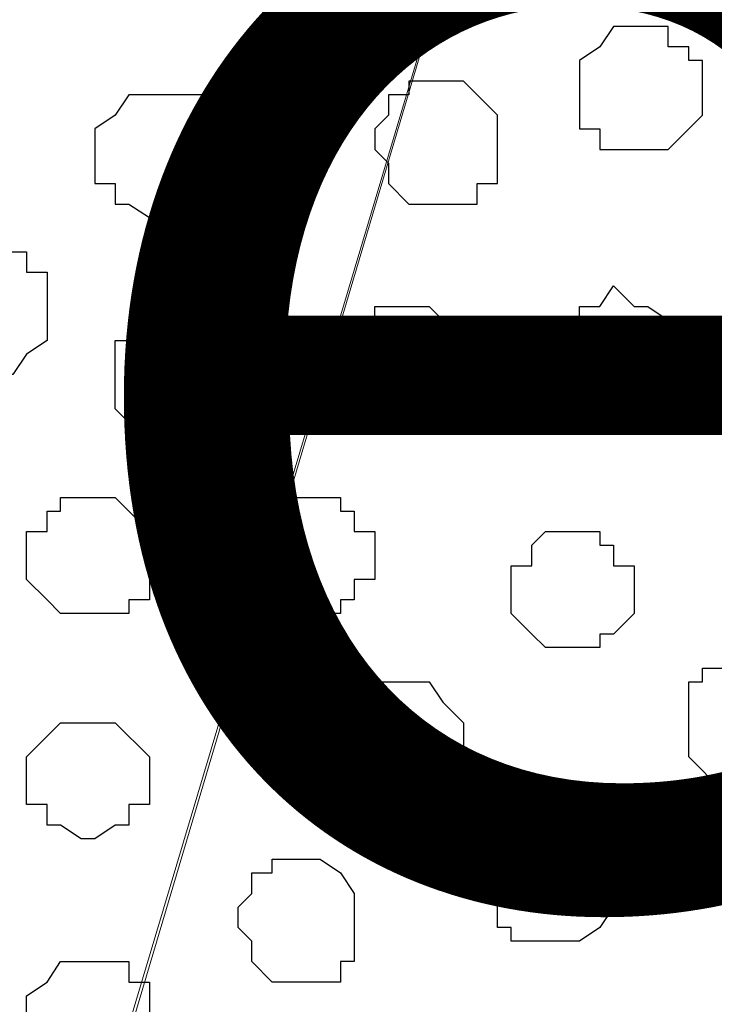
# Model space of a CAD drawing. Units: centimetres. Extents: x -8.2 to 8.1, y -12.1 to 13.4.
# Drawn here: x -1 to -0.7, y 0.5 to 0.8 of the extents above; entities that cross this region are included whole.
import ezdxf

# ---------------------------------------------------------------- set-up
doc = ezdxf.new("R2010")
doc.units = ezdxf.units.CM
doc.header["$MEASUREMENT"] = 0
doc.layers.add('Layer 1', color=7, linetype='Continuous')
doc.styles.add('180', font='arialbi.ttf', dxfattribs={"height": 1})

msp = doc.modelspace()

# ---------------------------------------------------------------- linework, layer by layer
at = {"layer": 'Layer 1', "color": 254}
msp.add_open_spline([(-7.28839, 0.17921), (-7.28839, 0.17921), (5.31848, 0.17921), (5.31848, 0.17921), (5.31848, 0.17921), (5.31848, 0.17921), (5.31848, 1.26294), (5.31848, 1.26294), (5.31848, 1.26294), (5.31848, 1.26294), (-7.28839, 1.26294), (-7.28839, 1.26294), (-7.28839, 1.26294), (-7.28839, 1.26294), (-7.28839, 0.17921), (-7.28839, 0.17921)], degree=3, knots=[0, 0, 0, 0, 0.25, 0.25, 0.25, 0.25, 0.5, 0.5, 0.5, 0.5, 0.75, 0.75, 0.75, 0.75, 1, 1, 1, 1], dxfattribs=at)
at = {"layer": 'Layer 1', "lineweight": 9}
for points, knots in [([(-7.28839, 1.26294), (-7.28839, 1.26294), (5.31848, 1.26294), (5.31848, 1.26294), (5.31848, 1.26294), (5.31848, 1.26294), (5.31848, 0.17921), (5.31848, 0.17921), (5.31848, 0.17921), (5.31848, 0.17921), (-7.28839, 0.17921), (-7.28839, 0.17921), (-7.28839, 0.17921), (-7.28839, 0.17921), (-7.28839, 1.26294), (-7.28839, 1.26294)], [0, 0, 0, 0, 0.25, 0.25, 0.25, 0.25, 0.5, 0.5, 0.5, 0.5, 0.75, 0.75, 0.75, 0.75, 1, 1, 1, 1]), ([(-0.97226, 0.34008), (-0.97226, 0.34008), (-0.74154, 1.11266), (-0.74154, 1.11266), (-0.74154, 1.11266), (-0.74154, 1.11266), (-0.74154, 1.13806), (-0.74154, 1.13806), (-0.74154, 1.13806), (-0.74154, 1.13806), (-0.74577, 1.14864), (-0.74577, 1.14864), (-0.74577, 1.14864), (-0.74577, 1.14864), (-0.75636, 1.16134), (-0.75636, 1.16134), (-0.75636, 1.16134), (-0.75636, 1.16134), (-0.77964, 1.18251), (-0.77964, 1.18251), (-0.77964, 1.18251), (-0.77964, 1.18251), (-0.80504, 1.19733), (-0.80504, 1.19733), (-0.80504, 1.19733), (-0.80504, 1.19733), (-0.84314, 1.20791), (-0.84314, 1.20791), (-0.84314, 1.20791), (-0.84314, 1.20791), (-0.88547, 1.21849), (-0.88547, 1.21849), (-0.88547, 1.21849), (-0.88547, 1.21849), (-0.92992, 1.22484), (-0.92992, 1.22484), (-0.92992, 1.22484), (-0.92992, 1.22484), (-1.02094, 1.22484), (-1.02094, 1.22484), (-1.02094, 1.22484), (-1.02094, 1.22484), (-1.06327, 1.21849), (-1.06327, 1.21849), (-1.06327, 1.21849), (-1.06327, 1.21849), (-1.10561, 1.20791), (-1.10561, 1.20791), (-1.10561, 1.20791), (-1.10561, 1.20791), (-1.14371, 1.19733), (-1.14371, 1.19733), (-1.14371, 1.19733), (-1.14371, 1.19733), (-1.17122, 1.18251), (-1.17122, 1.18251), (-1.17122, 1.18251), (-1.17122, 1.18251), (-1.19239, 1.16134), (-1.19239, 1.16134), (-1.19239, 1.16134), (-1.19239, 1.16134), (-1.19662, 1.14864), (-1.19662, 1.14864), (-1.19662, 1.14864), (-1.19662, 1.14864), (-1.20297, 1.13806), (-1.20297, 1.13806), (-1.20297, 1.13806), (-1.20297, 1.13806), (-1.20297, 1.11266), (-1.20297, 1.11266), (-1.20297, 1.11266), (-1.20297, 1.11266), (-0.97226, 0.34008), (-0.97226, 0.34008)], [0, 0, 0, 0, 0.052632, 0.052632, 0.052632, 0.052632, 0.105263, 0.105263, 0.105263, 0.105263, 0.157895, 0.157895, 0.157895, 0.157895, 0.210526, 0.210526, 0.210526, 0.210526, 0.263158, 0.263158, 0.263158, 0.263158, 0.315789, 0.315789, 0.315789, 0.315789, 0.368421, 0.368421, 0.368421, 0.368421, 0.421053, 0.421053, 0.421053, 0.421053, 0.473684, 0.473684, 0.473684, 0.473684, 0.526316, 0.526316, 0.526316, 0.526316, 0.578947, 0.578947, 0.578947, 0.578947, 0.631579, 0.631579, 0.631579, 0.631579, 0.684211, 0.684211, 0.684211, 0.684211, 0.736842, 0.736842, 0.736842, 0.736842, 0.789474, 0.789474, 0.789474, 0.789474, 0.842105, 0.842105, 0.842105, 0.842105, 0.894737, 0.894737, 0.894737, 0.894737, 0.947368, 0.947368, 0.947368, 0.947368, 1, 1, 1, 1]), ([(-0.74154, 1.11266), (-0.74154, 1.11266), (-0.51082, 0.35701), (-0.51082, 0.35701), (-0.51082, 0.35701), (-0.51082, 0.35701), (-0.51082, 0.32949), (-0.51082, 0.32949), (-0.51082, 0.32949), (-0.51082, 0.32949), (-0.51506, 0.31256), (-0.51506, 0.31256), (-0.51506, 0.31256), (-0.51506, 0.31256), (-0.52141, 0.30198), (-0.52141, 0.30198), (-0.52141, 0.30198), (-0.52141, 0.30198), (-0.54257, 0.28081), (-0.54257, 0.28081), (-0.54257, 0.28081), (-0.54257, 0.28081), (-0.57432, 0.26599), (-0.57432, 0.26599), (-0.57432, 0.26599), (-0.57432, 0.26599), (-0.61242, 0.25329), (-0.61242, 0.25329), (-0.61242, 0.25329), (-0.61242, 0.25329), (-0.65052, 0.24271), (-0.65052, 0.24271), (-0.65052, 0.24271), (-0.65052, 0.24271), (-0.69921, 0.23848), (-0.69921, 0.23848), (-0.69921, 0.23848), (-0.69921, 0.23848), (-0.79022, 0.23848), (-0.79022, 0.23848), (-0.79022, 0.23848), (-0.79022, 0.23848), (-0.83256, 0.24271), (-0.83256, 0.24271), (-0.83256, 0.24271), (-0.83256, 0.24271), (-0.87489, 0.25329), (-0.87489, 0.25329), (-0.87489, 0.25329), (-0.87489, 0.25329), (-0.90664, 0.26599), (-0.90664, 0.26599), (-0.90664, 0.26599), (-0.90664, 0.26599), (-0.94051, 0.28081), (-0.94051, 0.28081), (-0.94051, 0.28081), (-0.94051, 0.28081), (-0.96167, 0.30198), (-0.96167, 0.30198), (-0.96167, 0.30198), (-0.96167, 0.30198), (-0.96591, 0.31256), (-0.96591, 0.31256), (-0.96591, 0.31256), (-0.96591, 0.31256), (-0.97226, 0.32949), (-0.97226, 0.32949), (-0.97226, 0.32949), (-0.97226, 0.32949), (-0.97226, 0.34008), (-0.97226, 0.34008), (-0.97226, 0.34008), (-0.97226, 0.34008), (-0.96591, 0.35701), (-0.96591, 0.35701), (-0.96591, 0.35701), (-0.96591, 0.35701), (-0.74154, 1.11266), (-0.74154, 1.11266)], [0, 0, 0, 0, 0.05, 0.05, 0.05, 0.05, 0.1, 0.1, 0.1, 0.1, 0.15, 0.15, 0.15, 0.15, 0.2, 0.2, 0.2, 0.2, 0.25, 0.25, 0.25, 0.25, 0.3, 0.3, 0.3, 0.3, 0.35, 0.35, 0.35, 0.35, 0.4, 0.4, 0.4, 0.4, 0.45, 0.45, 0.45, 0.45, 0.5, 0.5, 0.5, 0.5, 0.55, 0.55, 0.55, 0.55, 0.6, 0.6, 0.6, 0.6, 0.65, 0.65, 0.65, 0.65, 0.7, 0.7, 0.7, 0.7, 0.75, 0.75, 0.75, 0.75, 0.8, 0.8, 0.8, 0.8, 0.85, 0.85, 0.85, 0.85, 0.9, 0.9, 0.9, 0.9, 0.95, 0.95, 0.95, 0.95, 1, 1, 1, 1])]:
    msp.add_open_spline(points, degree=3, knots=knots, dxfattribs=at)
at = {"layer": 'Layer 1', "color": 253}
for points, knots in [([(-0.77329, 0.79093), (-0.77329, 0.79093), (-0.76271, 0.79093), (-0.76271, 0.79093), (-0.76271, 0.79093), (-0.76271, 0.79093), (-0.76271, 0.78458), (-0.76271, 0.78458), (-0.76271, 0.78458), (-0.76271, 0.78458), (-0.75636, 0.78458), (-0.75636, 0.78458), (-0.75636, 0.78458), (-0.75636, 0.78458), (-0.75636, 0.78034), (-0.75636, 0.78034), (-0.75636, 0.78034), (-0.75636, 0.78034), (-0.75212, 0.78034), (-0.75212, 0.78034), (-0.75212, 0.78034), (-0.75212, 0.78034), (-0.75212, 0.76341), (-0.75212, 0.76341), (-0.75212, 0.76341), (-0.75212, 0.76341), (-0.75636, 0.75918), (-0.75636, 0.75918), (-0.75636, 0.75918), (-0.75636, 0.75918), (-0.76271, 0.75283), (-0.76271, 0.75283), (-0.76271, 0.75283), (-0.76271, 0.75283), (-0.78387, 0.75283), (-0.78387, 0.75283), (-0.78387, 0.75283), (-0.78387, 0.75283), (-0.78387, 0.75918), (-0.78387, 0.75918), (-0.78387, 0.75918), (-0.78387, 0.75918), (-0.79022, 0.75918), (-0.79022, 0.75918), (-0.79022, 0.75918), (-0.79022, 0.75918), (-0.79022, 0.78034), (-0.79022, 0.78034), (-0.79022, 0.78034), (-0.79022, 0.78034), (-0.78387, 0.78458), (-0.78387, 0.78458), (-0.78387, 0.78458), (-0.78387, 0.78458), (-0.77964, 0.79093), (-0.77964, 0.79093), (-0.77964, 0.79093), (-0.77964, 0.79093), (-0.77329, 0.79093), (-0.77329, 0.79093)], [0, 0, 0, 0, 0.066667, 0.066667, 0.066667, 0.066667, 0.133333, 0.133333, 0.133333, 0.133333, 0.2, 0.2, 0.2, 0.2, 0.266667, 0.266667, 0.266667, 0.266667, 0.333333, 0.333333, 0.333333, 0.333333, 0.4, 0.4, 0.4, 0.4, 0.466667, 0.466667, 0.466667, 0.466667, 0.533333, 0.533333, 0.533333, 0.533333, 0.6, 0.6, 0.6, 0.6, 0.666667, 0.666667, 0.666667, 0.666667, 0.733333, 0.733333, 0.733333, 0.733333, 0.8, 0.8, 0.8, 0.8, 0.866667, 0.866667, 0.866667, 0.866667, 0.933333, 0.933333, 0.933333, 0.933333, 1, 1, 1, 1]), ([(-0.83256, 0.77399), (-0.83256, 0.77399), (-0.82621, 0.77399), (-0.82621, 0.77399), (-0.82621, 0.77399), (-0.82621, 0.77399), (-0.81562, 0.76341), (-0.81562, 0.76341), (-0.81562, 0.76341), (-0.81562, 0.76341), (-0.81562, 0.74224), (-0.81562, 0.74224), (-0.81562, 0.74224), (-0.81562, 0.74224), (-0.82197, 0.74224), (-0.82197, 0.74224), (-0.82197, 0.74224), (-0.82197, 0.74224), (-0.82197, 0.73589), (-0.82197, 0.73589), (-0.82197, 0.73589), (-0.82197, 0.73589), (-0.84314, 0.73589), (-0.84314, 0.73589), (-0.84314, 0.73589), (-0.84314, 0.73589), (-0.84949, 0.74224), (-0.84949, 0.74224), (-0.84949, 0.74224), (-0.84949, 0.74224), (-0.84949, 0.74859), (-0.84949, 0.74859), (-0.84949, 0.74859), (-0.84949, 0.74859), (-0.85372, 0.75283), (-0.85372, 0.75283), (-0.85372, 0.75283), (-0.85372, 0.75283), (-0.85372, 0.75918), (-0.85372, 0.75918), (-0.85372, 0.75918), (-0.85372, 0.75918), (-0.84949, 0.76341), (-0.84949, 0.76341), (-0.84949, 0.76341), (-0.84949, 0.76341), (-0.84949, 0.76976), (-0.84949, 0.76976), (-0.84949, 0.76976), (-0.84949, 0.76976), (-0.84314, 0.76976), (-0.84314, 0.76976), (-0.84314, 0.76976), (-0.84314, 0.76976), (-0.84314, 0.77399), (-0.84314, 0.77399), (-0.84314, 0.77399), (-0.84314, 0.77399), (-0.83256, 0.77399), (-0.83256, 0.77399)], [0, 0, 0, 0, 0.066667, 0.066667, 0.066667, 0.066667, 0.133333, 0.133333, 0.133333, 0.133333, 0.2, 0.2, 0.2, 0.2, 0.266667, 0.266667, 0.266667, 0.266667, 0.333333, 0.333333, 0.333333, 0.333333, 0.4, 0.4, 0.4, 0.4, 0.466667, 0.466667, 0.466667, 0.466667, 0.533333, 0.533333, 0.533333, 0.533333, 0.6, 0.6, 0.6, 0.6, 0.666667, 0.666667, 0.666667, 0.666667, 0.733333, 0.733333, 0.733333, 0.733333, 0.8, 0.8, 0.8, 0.8, 0.866667, 0.866667, 0.866667, 0.866667, 0.933333, 0.933333, 0.933333, 0.933333, 1, 1, 1, 1]), ([(-0.97226, 0.68298), (-0.97226, 0.68298), (-0.96591, 0.68298), (-0.96591, 0.68298), (-0.96591, 0.68298), (-0.96591, 0.68298), (-0.96167, 0.68933), (-0.96167, 0.68933), (-0.96167, 0.68933), (-0.96167, 0.68933), (-0.95532, 0.69356), (-0.95532, 0.69356), (-0.95532, 0.69356), (-0.95532, 0.69356), (-0.95532, 0.71473), (-0.95532, 0.71473), (-0.95532, 0.71473), (-0.95532, 0.71473), (-0.96167, 0.71473), (-0.96167, 0.71473), (-0.96167, 0.71473), (-0.96167, 0.71473), (-0.96167, 0.72108), (-0.96167, 0.72108), (-0.96167, 0.72108), (-0.96167, 0.72108), (-0.98284, 0.72108), (-0.98284, 0.72108), (-0.98284, 0.72108), (-0.98284, 0.72108), (-0.98707, 0.71473), (-0.98707, 0.71473), (-0.98707, 0.71473), (-0.98707, 0.71473), (-0.99342, 0.71049), (-0.99342, 0.71049), (-0.99342, 0.71049), (-0.99342, 0.71049), (-0.99342, 0.69356), (-0.99342, 0.69356), (-0.99342, 0.69356), (-0.99342, 0.69356), (-0.98707, 0.69356), (-0.98707, 0.69356), (-0.98707, 0.69356), (-0.98707, 0.69356), (-0.98707, 0.68933), (-0.98707, 0.68933), (-0.98707, 0.68933), (-0.98707, 0.68933), (-0.98284, 0.68933), (-0.98284, 0.68933), (-0.98284, 0.68933), (-0.98284, 0.68933), (-0.98284, 0.68298), (-0.98284, 0.68298), (-0.98284, 0.68298), (-0.98284, 0.68298), (-0.97226, 0.68298), (-0.97226, 0.68298)], [0, 0, 0, 0, 0.066667, 0.066667, 0.066667, 0.066667, 0.133333, 0.133333, 0.133333, 0.133333, 0.2, 0.2, 0.2, 0.2, 0.266667, 0.266667, 0.266667, 0.266667, 0.333333, 0.333333, 0.333333, 0.333333, 0.4, 0.4, 0.4, 0.4, 0.466667, 0.466667, 0.466667, 0.466667, 0.533333, 0.533333, 0.533333, 0.533333, 0.6, 0.6, 0.6, 0.6, 0.666667, 0.666667, 0.666667, 0.666667, 0.733333, 0.733333, 0.733333, 0.733333, 0.8, 0.8, 0.8, 0.8, 0.866667, 0.866667, 0.866667, 0.866667, 0.933333, 0.933333, 0.933333, 0.933333, 1, 1, 1, 1]), ([(-0.84314, 0.66816), (-0.84314, 0.66816), (-0.83679, 0.66816), (-0.83679, 0.66816), (-0.83679, 0.66816), (-0.83679, 0.66816), (-0.83256, 0.67239), (-0.83256, 0.67239), (-0.83256, 0.67239), (-0.83256, 0.67239), (-0.82621, 0.67874), (-0.82621, 0.67874), (-0.82621, 0.67874), (-0.82621, 0.67874), (-0.82621, 0.69356), (-0.82621, 0.69356), (-0.82621, 0.69356), (-0.82621, 0.69356), (-0.83679, 0.70414), (-0.83679, 0.70414), (-0.83679, 0.70414), (-0.83679, 0.70414), (-0.85372, 0.70414), (-0.85372, 0.70414), (-0.85372, 0.70414), (-0.85372, 0.70414), (-0.85372, 0.69991), (-0.85372, 0.69991), (-0.85372, 0.69991), (-0.85372, 0.69991), (-0.86007, 0.69991), (-0.86007, 0.69991), (-0.86007, 0.69991), (-0.86007, 0.69991), (-0.86007, 0.69356), (-0.86007, 0.69356), (-0.86007, 0.69356), (-0.86007, 0.69356), (-0.86431, 0.69356), (-0.86431, 0.69356), (-0.86431, 0.69356), (-0.86431, 0.69356), (-0.86431, 0.67874), (-0.86431, 0.67874), (-0.86431, 0.67874), (-0.86431, 0.67874), (-0.86007, 0.67874), (-0.86007, 0.67874), (-0.86007, 0.67874), (-0.86007, 0.67874), (-0.86007, 0.67239), (-0.86007, 0.67239), (-0.86007, 0.67239), (-0.86007, 0.67239), (-0.85372, 0.67239), (-0.85372, 0.67239), (-0.85372, 0.67239), (-0.85372, 0.67239), (-0.85372, 0.66816), (-0.85372, 0.66816), (-0.85372, 0.66816), (-0.85372, 0.66816), (-0.84314, 0.66816), (-0.84314, 0.66816)], [0, 0, 0, 0, 0.0625, 0.0625, 0.0625, 0.0625, 0.125, 0.125, 0.125, 0.125, 0.1875, 0.1875, 0.1875, 0.1875, 0.25, 0.25, 0.25, 0.25, 0.3125, 0.3125, 0.3125, 0.3125, 0.375, 0.375, 0.375, 0.375, 0.4375, 0.4375, 0.4375, 0.4375, 0.5, 0.5, 0.5, 0.5, 0.5625, 0.5625, 0.5625, 0.5625, 0.625, 0.625, 0.625, 0.625, 0.6875, 0.6875, 0.6875, 0.6875, 0.75, 0.75, 0.75, 0.75, 0.8125, 0.8125, 0.8125, 0.8125, 0.875, 0.875, 0.875, 0.875, 0.9375, 0.9375, 0.9375, 0.9375, 1, 1, 1, 1]), ([(-0.91722, 0.66181), (-0.91722, 0.66181), (-0.91299, 0.66816), (-0.91299, 0.66816), (-0.91299, 0.66816), (-0.91299, 0.66816), (-0.90241, 0.66816), (-0.90241, 0.66816), (-0.90241, 0.66816), (-0.90241, 0.66816), (-0.90241, 0.67239), (-0.90241, 0.67239), (-0.90241, 0.67239), (-0.90241, 0.67239), (-0.89606, 0.67874), (-0.89606, 0.67874), (-0.89606, 0.67874), (-0.89606, 0.67874), (-0.89606, 0.68933), (-0.89606, 0.68933), (-0.89606, 0.68933), (-0.89606, 0.68933), (-0.90241, 0.69356), (-0.90241, 0.69356), (-0.90241, 0.69356), (-0.90241, 0.69356), (-0.90664, 0.69991), (-0.90664, 0.69991), (-0.90664, 0.69991), (-0.90664, 0.69991), (-0.92992, 0.69991), (-0.92992, 0.69991), (-0.92992, 0.69991), (-0.92992, 0.69991), (-0.92992, 0.69356), (-0.92992, 0.69356), (-0.92992, 0.69356), (-0.92992, 0.69356), (-0.93416, 0.69356), (-0.93416, 0.69356), (-0.93416, 0.69356), (-0.93416, 0.69356), (-0.93416, 0.67239), (-0.93416, 0.67239), (-0.93416, 0.67239), (-0.93416, 0.67239), (-0.92992, 0.66816), (-0.92992, 0.66816), (-0.92992, 0.66816), (-0.92992, 0.66816), (-0.91722, 0.66816), (-0.91722, 0.66816), (-0.91722, 0.66816), (-0.91722, 0.66816), (-0.91722, 0.66181), (-0.91722, 0.66181)], [0, 0, 0, 0, 0.071429, 0.071429, 0.071429, 0.071429, 0.142857, 0.142857, 0.142857, 0.142857, 0.214286, 0.214286, 0.214286, 0.214286, 0.285714, 0.285714, 0.285714, 0.285714, 0.357143, 0.357143, 0.357143, 0.357143, 0.428571, 0.428571, 0.428571, 0.428571, 0.5, 0.5, 0.5, 0.5, 0.571429, 0.571429, 0.571429, 0.571429, 0.642857, 0.642857, 0.642857, 0.642857, 0.714286, 0.714286, 0.714286, 0.714286, 0.785714, 0.785714, 0.785714, 0.785714, 0.857143, 0.857143, 0.857143, 0.857143, 0.928571, 0.928571, 0.928571, 0.928571, 1, 1, 1, 1]), ([(-0.94051, 0.60889), (-0.94051, 0.60889), (-0.92992, 0.60889), (-0.92992, 0.60889), (-0.92992, 0.60889), (-0.92992, 0.60889), (-0.92992, 0.61313), (-0.92992, 0.61313), (-0.92992, 0.61313), (-0.92992, 0.61313), (-0.92357, 0.61313), (-0.92357, 0.61313), (-0.92357, 0.61313), (-0.92357, 0.61313), (-0.92357, 0.63429), (-0.92357, 0.63429), (-0.92357, 0.63429), (-0.92357, 0.63429), (-0.92992, 0.64064), (-0.92992, 0.64064), (-0.92992, 0.64064), (-0.92992, 0.64064), (-0.93416, 0.64488), (-0.93416, 0.64488), (-0.93416, 0.64488), (-0.93416, 0.64488), (-0.95109, 0.64488), (-0.95109, 0.64488), (-0.95109, 0.64488), (-0.95109, 0.64488), (-0.95109, 0.64064), (-0.95109, 0.64064), (-0.95109, 0.64064), (-0.95109, 0.64064), (-0.95532, 0.64064), (-0.95532, 0.64064), (-0.95532, 0.64064), (-0.95532, 0.64064), (-0.95532, 0.63429), (-0.95532, 0.63429), (-0.95532, 0.63429), (-0.95532, 0.63429), (-0.96167, 0.63429), (-0.96167, 0.63429), (-0.96167, 0.63429), (-0.96167, 0.63429), (-0.96167, 0.61948), (-0.96167, 0.61948), (-0.96167, 0.61948), (-0.96167, 0.61948), (-0.95532, 0.61313), (-0.95532, 0.61313), (-0.95532, 0.61313), (-0.95532, 0.61313), (-0.95109, 0.60889), (-0.95109, 0.60889), (-0.95109, 0.60889), (-0.95109, 0.60889), (-0.94051, 0.60889), (-0.94051, 0.60889)], [0, 0, 0, 0, 0.066667, 0.066667, 0.066667, 0.066667, 0.133333, 0.133333, 0.133333, 0.133333, 0.2, 0.2, 0.2, 0.2, 0.266667, 0.266667, 0.266667, 0.266667, 0.333333, 0.333333, 0.333333, 0.333333, 0.4, 0.4, 0.4, 0.4, 0.466667, 0.466667, 0.466667, 0.466667, 0.533333, 0.533333, 0.533333, 0.533333, 0.6, 0.6, 0.6, 0.6, 0.666667, 0.666667, 0.666667, 0.666667, 0.733333, 0.733333, 0.733333, 0.733333, 0.8, 0.8, 0.8, 0.8, 0.866667, 0.866667, 0.866667, 0.866667, 0.933333, 0.933333, 0.933333, 0.933333, 1, 1, 1, 1]), ([(-0.87066, 0.60889), (-0.87066, 0.60889), (-0.86431, 0.60889), (-0.86431, 0.60889), (-0.86431, 0.60889), (-0.86431, 0.60889), (-0.86431, 0.61313), (-0.86431, 0.61313), (-0.86431, 0.61313), (-0.86431, 0.61313), (-0.86007, 0.61313), (-0.86007, 0.61313), (-0.86007, 0.61313), (-0.86007, 0.61313), (-0.86007, 0.61948), (-0.86007, 0.61948), (-0.86007, 0.61948), (-0.86007, 0.61948), (-0.85372, 0.61948), (-0.85372, 0.61948), (-0.85372, 0.61948), (-0.85372, 0.61948), (-0.85372, 0.63429), (-0.85372, 0.63429), (-0.85372, 0.63429), (-0.85372, 0.63429), (-0.86007, 0.63429), (-0.86007, 0.63429), (-0.86007, 0.63429), (-0.86007, 0.63429), (-0.86007, 0.64064), (-0.86007, 0.64064), (-0.86007, 0.64064), (-0.86007, 0.64064), (-0.86431, 0.64064), (-0.86431, 0.64064), (-0.86431, 0.64064), (-0.86431, 0.64064), (-0.86431, 0.64488), (-0.86431, 0.64488), (-0.86431, 0.64488), (-0.86431, 0.64488), (-0.88124, 0.64488), (-0.88124, 0.64488), (-0.88124, 0.64488), (-0.88124, 0.64488), (-0.88124, 0.64064), (-0.88124, 0.64064), (-0.88124, 0.64064), (-0.88124, 0.64064), (-0.88547, 0.64064), (-0.88547, 0.64064), (-0.88547, 0.64064), (-0.88547, 0.64064), (-0.88547, 0.63429), (-0.88547, 0.63429), (-0.88547, 0.63429), (-0.88547, 0.63429), (-0.89182, 0.63429), (-0.89182, 0.63429), (-0.89182, 0.63429), (-0.89182, 0.63429), (-0.89182, 0.61948), (-0.89182, 0.61948), (-0.89182, 0.61948), (-0.89182, 0.61948), (-0.88547, 0.61948), (-0.88547, 0.61948), (-0.88547, 0.61948), (-0.88547, 0.61948), (-0.88547, 0.61313), (-0.88547, 0.61313), (-0.88547, 0.61313), (-0.88547, 0.61313), (-0.88124, 0.61313), (-0.88124, 0.61313), (-0.88124, 0.61313), (-0.88124, 0.61313), (-0.88124, 0.60889), (-0.88124, 0.60889), (-0.88124, 0.60889), (-0.88124, 0.60889), (-0.87066, 0.60889), (-0.87066, 0.60889)], [0, 0, 0, 0, 0.047619, 0.047619, 0.047619, 0.047619, 0.095238, 0.095238, 0.095238, 0.095238, 0.142857, 0.142857, 0.142857, 0.142857, 0.190476, 0.190476, 0.190476, 0.190476, 0.238095, 0.238095, 0.238095, 0.238095, 0.285714, 0.285714, 0.285714, 0.285714, 0.333333, 0.333333, 0.333333, 0.333333, 0.380952, 0.380952, 0.380952, 0.380952, 0.428571, 0.428571, 0.428571, 0.428571, 0.47619, 0.47619, 0.47619, 0.47619, 0.52381, 0.52381, 0.52381, 0.52381, 0.571429, 0.571429, 0.571429, 0.571429, 0.619048, 0.619048, 0.619048, 0.619048, 0.666667, 0.666667, 0.666667, 0.666667, 0.714286, 0.714286, 0.714286, 0.714286, 0.761905, 0.761905, 0.761905, 0.761905, 0.809524, 0.809524, 0.809524, 0.809524, 0.857143, 0.857143, 0.857143, 0.857143, 0.904762, 0.904762, 0.904762, 0.904762, 0.952381, 0.952381, 0.952381, 0.952381, 1, 1, 1, 1]), ([(-0.79446, 0.59831), (-0.79446, 0.59831), (-0.78387, 0.59831), (-0.78387, 0.59831), (-0.78387, 0.59831), (-0.78387, 0.59831), (-0.78387, 0.60254), (-0.78387, 0.60254), (-0.78387, 0.60254), (-0.78387, 0.60254), (-0.77964, 0.60254), (-0.77964, 0.60254), (-0.77964, 0.60254), (-0.77964, 0.60254), (-0.77329, 0.60889), (-0.77329, 0.60889), (-0.77329, 0.60889), (-0.77329, 0.60889), (-0.77329, 0.62371), (-0.77329, 0.62371), (-0.77329, 0.62371), (-0.77329, 0.62371), (-0.77964, 0.62371), (-0.77964, 0.62371), (-0.77964, 0.62371), (-0.77964, 0.62371), (-0.77964, 0.63006), (-0.77964, 0.63006), (-0.77964, 0.63006), (-0.77964, 0.63006), (-0.78387, 0.63006), (-0.78387, 0.63006), (-0.78387, 0.63006), (-0.78387, 0.63006), (-0.78387, 0.63429), (-0.78387, 0.63429), (-0.78387, 0.63429), (-0.78387, 0.63429), (-0.80081, 0.63429), (-0.80081, 0.63429), (-0.80081, 0.63429), (-0.80081, 0.63429), (-0.80504, 0.63006), (-0.80504, 0.63006), (-0.80504, 0.63006), (-0.80504, 0.63006), (-0.80504, 0.62371), (-0.80504, 0.62371), (-0.80504, 0.62371), (-0.80504, 0.62371), (-0.81139, 0.62371), (-0.81139, 0.62371), (-0.81139, 0.62371), (-0.81139, 0.62371), (-0.81139, 0.60889), (-0.81139, 0.60889), (-0.81139, 0.60889), (-0.81139, 0.60889), (-0.80504, 0.60254), (-0.80504, 0.60254), (-0.80504, 0.60254), (-0.80504, 0.60254), (-0.80081, 0.59831), (-0.80081, 0.59831), (-0.80081, 0.59831), (-0.80081, 0.59831), (-0.79446, 0.59831), (-0.79446, 0.59831)], [0, 0, 0, 0, 0.058824, 0.058824, 0.058824, 0.058824, 0.117647, 0.117647, 0.117647, 0.117647, 0.176471, 0.176471, 0.176471, 0.176471, 0.235294, 0.235294, 0.235294, 0.235294, 0.294118, 0.294118, 0.294118, 0.294118, 0.352941, 0.352941, 0.352941, 0.352941, 0.411765, 0.411765, 0.411765, 0.411765, 0.470588, 0.470588, 0.470588, 0.470588, 0.529412, 0.529412, 0.529412, 0.529412, 0.588235, 0.588235, 0.588235, 0.588235, 0.647059, 0.647059, 0.647059, 0.647059, 0.705882, 0.705882, 0.705882, 0.705882, 0.764706, 0.764706, 0.764706, 0.764706, 0.823529, 0.823529, 0.823529, 0.823529, 0.882353, 0.882353, 0.882353, 0.882353, 0.941176, 0.941176, 0.941176, 0.941176, 1, 1, 1, 1]), ([(-0.74154, 0.55386), (-0.74154, 0.55386), (-0.73096, 0.55386), (-0.73096, 0.55386), (-0.73096, 0.55386), (-0.73096, 0.55386), (-0.73096, 0.56021), (-0.73096, 0.56021), (-0.73096, 0.56021), (-0.73096, 0.56021), (-0.72461, 0.56021), (-0.72461, 0.56021), (-0.72461, 0.56021), (-0.72461, 0.56021), (-0.72461, 0.56444), (-0.72461, 0.56444), (-0.72461, 0.56444), (-0.72461, 0.56444), (-0.72037, 0.57079), (-0.72037, 0.57079), (-0.72037, 0.57079), (-0.72037, 0.57079), (-0.72037, 0.57503), (-0.72037, 0.57503), (-0.72037, 0.57503), (-0.72037, 0.57503), (-0.72461, 0.58138), (-0.72461, 0.58138), (-0.72461, 0.58138), (-0.72461, 0.58138), (-0.72461, 0.58773), (-0.72461, 0.58773), (-0.72461, 0.58773), (-0.72461, 0.58773), (-0.73096, 0.59196), (-0.73096, 0.59196), (-0.73096, 0.59196), (-0.73096, 0.59196), (-0.75212, 0.59196), (-0.75212, 0.59196), (-0.75212, 0.59196), (-0.75212, 0.59196), (-0.75212, 0.58773), (-0.75212, 0.58773), (-0.75212, 0.58773), (-0.75212, 0.58773), (-0.75636, 0.58773), (-0.75636, 0.58773), (-0.75636, 0.58773), (-0.75636, 0.58773), (-0.75636, 0.56444), (-0.75636, 0.56444), (-0.75636, 0.56444), (-0.75636, 0.56444), (-0.74577, 0.55386), (-0.74577, 0.55386), (-0.74577, 0.55386), (-0.74577, 0.55386), (-0.74154, 0.55386), (-0.74154, 0.55386)], [0, 0, 0, 0, 0.066667, 0.066667, 0.066667, 0.066667, 0.133333, 0.133333, 0.133333, 0.133333, 0.2, 0.2, 0.2, 0.2, 0.266667, 0.266667, 0.266667, 0.266667, 0.333333, 0.333333, 0.333333, 0.333333, 0.4, 0.4, 0.4, 0.4, 0.466667, 0.466667, 0.466667, 0.466667, 0.533333, 0.533333, 0.533333, 0.533333, 0.6, 0.6, 0.6, 0.6, 0.666667, 0.666667, 0.666667, 0.666667, 0.733333, 0.733333, 0.733333, 0.733333, 0.8, 0.8, 0.8, 0.8, 0.866667, 0.866667, 0.866667, 0.866667, 0.933333, 0.933333, 0.933333, 0.933333, 1, 1, 1, 1]), ([(-0.84949, 0.54963), (-0.84949, 0.54963), (-0.84314, 0.54963), (-0.84314, 0.54963), (-0.84314, 0.54963), (-0.84314, 0.54963), (-0.83679, 0.55386), (-0.83679, 0.55386), (-0.83679, 0.55386), (-0.83679, 0.55386), (-0.83256, 0.55386), (-0.83256, 0.55386), (-0.83256, 0.55386), (-0.83256, 0.55386), (-0.83256, 0.56021), (-0.83256, 0.56021), (-0.83256, 0.56021), (-0.83256, 0.56021), (-0.82621, 0.56021), (-0.82621, 0.56021), (-0.82621, 0.56021), (-0.82621, 0.56021), (-0.82621, 0.57503), (-0.82621, 0.57503), (-0.82621, 0.57503), (-0.82621, 0.57503), (-0.83256, 0.58138), (-0.83256, 0.58138), (-0.83256, 0.58138), (-0.83256, 0.58138), (-0.83679, 0.58773), (-0.83679, 0.58773), (-0.83679, 0.58773), (-0.83679, 0.58773), (-0.86007, 0.58773), (-0.86007, 0.58773), (-0.86007, 0.58773), (-0.86007, 0.58773), (-0.86007, 0.58138), (-0.86007, 0.58138), (-0.86007, 0.58138), (-0.86007, 0.58138), (-0.86431, 0.57503), (-0.86431, 0.57503), (-0.86431, 0.57503), (-0.86431, 0.57503), (-0.86431, 0.56021), (-0.86431, 0.56021), (-0.86431, 0.56021), (-0.86431, 0.56021), (-0.86007, 0.56021), (-0.86007, 0.56021), (-0.86007, 0.56021), (-0.86007, 0.56021), (-0.86007, 0.55386), (-0.86007, 0.55386), (-0.86007, 0.55386), (-0.86007, 0.55386), (-0.85372, 0.55386), (-0.85372, 0.55386), (-0.85372, 0.55386), (-0.85372, 0.55386), (-0.84949, 0.54963), (-0.84949, 0.54963)], [0, 0, 0, 0, 0.0625, 0.0625, 0.0625, 0.0625, 0.125, 0.125, 0.125, 0.125, 0.1875, 0.1875, 0.1875, 0.1875, 0.25, 0.25, 0.25, 0.25, 0.3125, 0.3125, 0.3125, 0.3125, 0.375, 0.375, 0.375, 0.375, 0.4375, 0.4375, 0.4375, 0.4375, 0.5, 0.5, 0.5, 0.5, 0.5625, 0.5625, 0.5625, 0.5625, 0.625, 0.625, 0.625, 0.625, 0.6875, 0.6875, 0.6875, 0.6875, 0.75, 0.75, 0.75, 0.75, 0.8125, 0.8125, 0.8125, 0.8125, 0.875, 0.875, 0.875, 0.875, 0.9375, 0.9375, 0.9375, 0.9375, 1, 1, 1, 1]), ([(-0.94474, 0.53904), (-0.94474, 0.53904), (-0.94051, 0.53904), (-0.94051, 0.53904), (-0.94051, 0.53904), (-0.94051, 0.53904), (-0.93416, 0.54328), (-0.93416, 0.54328), (-0.93416, 0.54328), (-0.93416, 0.54328), (-0.92992, 0.54328), (-0.92992, 0.54328), (-0.92992, 0.54328), (-0.92992, 0.54328), (-0.92992, 0.54963), (-0.92992, 0.54963), (-0.92992, 0.54963), (-0.92992, 0.54963), (-0.92357, 0.54963), (-0.92357, 0.54963), (-0.92357, 0.54963), (-0.92357, 0.54963), (-0.92357, 0.56444), (-0.92357, 0.56444), (-0.92357, 0.56444), (-0.92357, 0.56444), (-0.93416, 0.57503), (-0.93416, 0.57503), (-0.93416, 0.57503), (-0.93416, 0.57503), (-0.95109, 0.57503), (-0.95109, 0.57503), (-0.95109, 0.57503), (-0.95109, 0.57503), (-0.96167, 0.56444), (-0.96167, 0.56444), (-0.96167, 0.56444), (-0.96167, 0.56444), (-0.96167, 0.54963), (-0.96167, 0.54963), (-0.96167, 0.54963), (-0.96167, 0.54963), (-0.95532, 0.54963), (-0.95532, 0.54963), (-0.95532, 0.54963), (-0.95532, 0.54963), (-0.95532, 0.54328), (-0.95532, 0.54328), (-0.95532, 0.54328), (-0.95532, 0.54328), (-0.95109, 0.54328), (-0.95109, 0.54328), (-0.95109, 0.54328), (-0.95109, 0.54328), (-0.94474, 0.53904), (-0.94474, 0.53904)], [0, 0, 0, 0, 0.071429, 0.071429, 0.071429, 0.071429, 0.142857, 0.142857, 0.142857, 0.142857, 0.214286, 0.214286, 0.214286, 0.214286, 0.285714, 0.285714, 0.285714, 0.285714, 0.357143, 0.357143, 0.357143, 0.357143, 0.428571, 0.428571, 0.428571, 0.428571, 0.5, 0.5, 0.5, 0.5, 0.571429, 0.571429, 0.571429, 0.571429, 0.642857, 0.642857, 0.642857, 0.642857, 0.714286, 0.714286, 0.714286, 0.714286, 0.785714, 0.785714, 0.785714, 0.785714, 0.857143, 0.857143, 0.857143, 0.857143, 0.928571, 0.928571, 0.928571, 0.928571, 1, 1, 1, 1]), ([(-0.80081, 0.50729), (-0.80081, 0.50729), (-0.79022, 0.50729), (-0.79022, 0.50729), (-0.79022, 0.50729), (-0.79022, 0.50729), (-0.78387, 0.51153), (-0.78387, 0.51153), (-0.78387, 0.51153), (-0.78387, 0.51153), (-0.77964, 0.51788), (-0.77964, 0.51788), (-0.77964, 0.51788), (-0.77964, 0.51788), (-0.77964, 0.53269), (-0.77964, 0.53269), (-0.77964, 0.53269), (-0.77964, 0.53269), (-0.78387, 0.53269), (-0.78387, 0.53269), (-0.78387, 0.53269), (-0.78387, 0.53269), (-0.78387, 0.53904), (-0.78387, 0.53904), (-0.78387, 0.53904), (-0.78387, 0.53904), (-0.79022, 0.53904), (-0.79022, 0.53904), (-0.79022, 0.53904), (-0.79022, 0.53904), (-0.79446, 0.54328), (-0.79446, 0.54328), (-0.79446, 0.54328), (-0.79446, 0.54328), (-0.80081, 0.54328), (-0.80081, 0.54328), (-0.80081, 0.54328), (-0.80081, 0.54328), (-0.80504, 0.53904), (-0.80504, 0.53904), (-0.80504, 0.53904), (-0.80504, 0.53904), (-0.81139, 0.53904), (-0.81139, 0.53904), (-0.81139, 0.53904), (-0.81139, 0.53904), (-0.81562, 0.53269), (-0.81562, 0.53269), (-0.81562, 0.53269), (-0.81562, 0.53269), (-0.81562, 0.51153), (-0.81562, 0.51153), (-0.81562, 0.51153), (-0.81562, 0.51153), (-0.81139, 0.51153), (-0.81139, 0.51153), (-0.81139, 0.51153), (-0.81139, 0.51153), (-0.81139, 0.50729), (-0.81139, 0.50729), (-0.81139, 0.50729), (-0.81139, 0.50729), (-0.80081, 0.50729), (-0.80081, 0.50729)], [0, 0, 0, 0, 0.0625, 0.0625, 0.0625, 0.0625, 0.125, 0.125, 0.125, 0.125, 0.1875, 0.1875, 0.1875, 0.1875, 0.25, 0.25, 0.25, 0.25, 0.3125, 0.3125, 0.3125, 0.3125, 0.375, 0.375, 0.375, 0.375, 0.4375, 0.4375, 0.4375, 0.4375, 0.5, 0.5, 0.5, 0.5, 0.5625, 0.5625, 0.5625, 0.5625, 0.625, 0.625, 0.625, 0.625, 0.6875, 0.6875, 0.6875, 0.6875, 0.75, 0.75, 0.75, 0.75, 0.8125, 0.8125, 0.8125, 0.8125, 0.875, 0.875, 0.875, 0.875, 0.9375, 0.9375, 0.9375, 0.9375, 1, 1, 1, 1]), ([(-0.94051, 0.46284), (-0.94051, 0.46284), (-0.93416, 0.46284), (-0.93416, 0.46284), (-0.93416, 0.46284), (-0.93416, 0.46284), (-0.92992, 0.46919), (-0.92992, 0.46919), (-0.92992, 0.46919), (-0.92992, 0.46919), (-0.92357, 0.47343), (-0.92357, 0.47343), (-0.92357, 0.47343), (-0.92357, 0.47343), (-0.92357, 0.49459), (-0.92357, 0.49459), (-0.92357, 0.49459), (-0.92357, 0.49459), (-0.92992, 0.49459), (-0.92992, 0.49459), (-0.92992, 0.49459), (-0.92992, 0.49459), (-0.92992, 0.50094), (-0.92992, 0.50094), (-0.92992, 0.50094), (-0.92992, 0.50094), (-0.95109, 0.50094), (-0.95109, 0.50094), (-0.95109, 0.50094), (-0.95109, 0.50094), (-0.95532, 0.49459), (-0.95532, 0.49459), (-0.95532, 0.49459), (-0.95532, 0.49459), (-0.96167, 0.49036), (-0.96167, 0.49036), (-0.96167, 0.49036), (-0.96167, 0.49036), (-0.96167, 0.47343), (-0.96167, 0.47343), (-0.96167, 0.47343), (-0.96167, 0.47343), (-0.95532, 0.47343), (-0.95532, 0.47343), (-0.95532, 0.47343), (-0.95532, 0.47343), (-0.95532, 0.46919), (-0.95532, 0.46919), (-0.95532, 0.46919), (-0.95532, 0.46919), (-0.95109, 0.46919), (-0.95109, 0.46919), (-0.95109, 0.46919), (-0.95109, 0.46919), (-0.95109, 0.46284), (-0.95109, 0.46284), (-0.95109, 0.46284), (-0.95109, 0.46284), (-0.94051, 0.46284), (-0.94051, 0.46284)], [0, 0, 0, 0, 0.066667, 0.066667, 0.066667, 0.066667, 0.133333, 0.133333, 0.133333, 0.133333, 0.2, 0.2, 0.2, 0.2, 0.266667, 0.266667, 0.266667, 0.266667, 0.333333, 0.333333, 0.333333, 0.333333, 0.4, 0.4, 0.4, 0.4, 0.466667, 0.466667, 0.466667, 0.466667, 0.533333, 0.533333, 0.533333, 0.533333, 0.6, 0.6, 0.6, 0.6, 0.666667, 0.666667, 0.666667, 0.666667, 0.733333, 0.733333, 0.733333, 0.733333, 0.8, 0.8, 0.8, 0.8, 0.866667, 0.866667, 0.866667, 0.866667, 0.933333, 0.933333, 0.933333, 0.933333, 1, 1, 1, 1])]:
    msp.add_open_spline(points, degree=3, knots=knots, dxfattribs=at)
at = {"layer": 'Layer 1', "color": 251}
for points in [[(-0.91722, 0.76976), (-0.91722, 0.76976), (-0.90664, 0.76976), (-0.90664, 0.76976), (-0.90664, 0.76976), (-0.90664, 0.76976), (-0.90664, 0.76341), (-0.90664, 0.76341), (-0.90664, 0.76341), (-0.90664, 0.76341), (-0.90241, 0.76341), (-0.90241, 0.76341), (-0.90241, 0.76341), (-0.90241, 0.76341), (-0.90241, 0.74224), (-0.90241, 0.74224), (-0.90241, 0.74224), (-0.90241, 0.74224), (-0.90664, 0.73589), (-0.90664, 0.73589), (-0.90664, 0.73589), (-0.90664, 0.73589), (-0.91299, 0.73589), (-0.91299, 0.73589), (-0.91299, 0.73589), (-0.91299, 0.73589), (-0.91722, 0.73166), (-0.91722, 0.73166), (-0.91722, 0.73166), (-0.91722, 0.73166), (-0.92357, 0.73166), (-0.92357, 0.73166), (-0.92357, 0.73166), (-0.92357, 0.73166), (-0.92992, 0.73589), (-0.92992, 0.73589), (-0.92992, 0.73589), (-0.92992, 0.73589), (-0.93416, 0.73589), (-0.93416, 0.73589), (-0.93416, 0.73589), (-0.93416, 0.73589), (-0.93416, 0.74224), (-0.93416, 0.74224), (-0.93416, 0.74224), (-0.93416, 0.74224), (-0.94051, 0.74224), (-0.94051, 0.74224), (-0.94051, 0.74224), (-0.94051, 0.74224), (-0.94051, 0.75918), (-0.94051, 0.75918), (-0.94051, 0.75918), (-0.94051, 0.75918), (-0.93416, 0.76341), (-0.93416, 0.76341), (-0.93416, 0.76341), (-0.93416, 0.76341), (-0.92992, 0.76976), (-0.92992, 0.76976), (-0.92992, 0.76976), (-0.92992, 0.76976), (-0.91722, 0.76976), (-0.91722, 0.76976)], [(-0.87489, 0.49459), (-0.87489, 0.49459), (-0.86431, 0.49459), (-0.86431, 0.49459), (-0.86431, 0.49459), (-0.86431, 0.49459), (-0.86431, 0.50094), (-0.86431, 0.50094), (-0.86431, 0.50094), (-0.86431, 0.50094), (-0.86007, 0.50094), (-0.86007, 0.50094), (-0.86007, 0.50094), (-0.86007, 0.50094), (-0.86007, 0.52211), (-0.86007, 0.52211), (-0.86007, 0.52211), (-0.86007, 0.52211), (-0.86431, 0.52846), (-0.86431, 0.52846), (-0.86431, 0.52846), (-0.86431, 0.52846), (-0.87066, 0.53269), (-0.87066, 0.53269), (-0.87066, 0.53269), (-0.87066, 0.53269), (-0.88547, 0.53269), (-0.88547, 0.53269), (-0.88547, 0.53269), (-0.88547, 0.53269), (-0.88547, 0.52846), (-0.88547, 0.52846), (-0.88547, 0.52846), (-0.88547, 0.52846), (-0.89182, 0.52846), (-0.89182, 0.52846), (-0.89182, 0.52846), (-0.89182, 0.52846), (-0.89182, 0.52211), (-0.89182, 0.52211), (-0.89182, 0.52211), (-0.89182, 0.52211), (-0.89606, 0.51788), (-0.89606, 0.51788), (-0.89606, 0.51788), (-0.89606, 0.51788), (-0.89606, 0.51153), (-0.89606, 0.51153), (-0.89606, 0.51153), (-0.89606, 0.51153), (-0.89182, 0.50729), (-0.89182, 0.50729), (-0.89182, 0.50729), (-0.89182, 0.50729), (-0.89182, 0.50094), (-0.89182, 0.50094), (-0.89182, 0.50094), (-0.89182, 0.50094), (-0.88547, 0.49459), (-0.88547, 0.49459), (-0.88547, 0.49459), (-0.88547, 0.49459), (-0.87489, 0.49459), (-0.87489, 0.49459)]]:
    msp.add_open_spline(points, degree=3, knots=[0, 0, 0, 0, 0.0625, 0.0625, 0.0625, 0.0625, 0.125, 0.125, 0.125, 0.125, 0.1875, 0.1875, 0.1875, 0.1875, 0.25, 0.25, 0.25, 0.25, 0.3125, 0.3125, 0.3125, 0.3125, 0.375, 0.375, 0.375, 0.375, 0.4375, 0.4375, 0.4375, 0.4375, 0.5, 0.5, 0.5, 0.5, 0.5625, 0.5625, 0.5625, 0.5625, 0.625, 0.625, 0.625, 0.625, 0.6875, 0.6875, 0.6875, 0.6875, 0.75, 0.75, 0.75, 0.75, 0.8125, 0.8125, 0.8125, 0.8125, 0.875, 0.875, 0.875, 0.875, 0.9375, 0.9375, 0.9375, 0.9375, 1, 1, 1, 1], dxfattribs=at)
at = {"layer": 'Layer 1', "color": 8}
msp.add_open_spline([(-0.77964, 0.66816), (-0.77964, 0.66816), (-0.77329, 0.67239), (-0.77329, 0.67239), (-0.77329, 0.67239), (-0.77329, 0.67239), (-0.76906, 0.67239), (-0.76906, 0.67239), (-0.76906, 0.67239), (-0.76906, 0.67239), (-0.76271, 0.67874), (-0.76271, 0.67874), (-0.76271, 0.67874), (-0.76271, 0.67874), (-0.76271, 0.68298), (-0.76271, 0.68298), (-0.76271, 0.68298), (-0.76271, 0.68298), (-0.75636, 0.68298), (-0.75636, 0.68298), (-0.75636, 0.68298), (-0.75636, 0.68298), (-0.75636, 0.69356), (-0.75636, 0.69356), (-0.75636, 0.69356), (-0.75636, 0.69356), (-0.76271, 0.69356), (-0.76271, 0.69356), (-0.76271, 0.69356), (-0.76271, 0.69356), (-0.76271, 0.69991), (-0.76271, 0.69991), (-0.76271, 0.69991), (-0.76271, 0.69991), (-0.76906, 0.70414), (-0.76906, 0.70414), (-0.76906, 0.70414), (-0.76906, 0.70414), (-0.77329, 0.70414), (-0.77329, 0.70414), (-0.77329, 0.70414), (-0.77329, 0.70414), (-0.77964, 0.71049), (-0.77964, 0.71049), (-0.77964, 0.71049), (-0.77964, 0.71049), (-0.78387, 0.70414), (-0.78387, 0.70414), (-0.78387, 0.70414), (-0.78387, 0.70414), (-0.79022, 0.70414), (-0.79022, 0.70414), (-0.79022, 0.70414), (-0.79022, 0.70414), (-0.79022, 0.69991), (-0.79022, 0.69991), (-0.79022, 0.69991), (-0.79022, 0.69991), (-0.79446, 0.69991), (-0.79446, 0.69991), (-0.79446, 0.69991), (-0.79446, 0.69991), (-0.79446, 0.67874), (-0.79446, 0.67874), (-0.79446, 0.67874), (-0.79446, 0.67874), (-0.79022, 0.67874), (-0.79022, 0.67874), (-0.79022, 0.67874), (-0.79022, 0.67874), (-0.79022, 0.67239), (-0.79022, 0.67239), (-0.79022, 0.67239), (-0.79022, 0.67239), (-0.78387, 0.67239), (-0.78387, 0.67239), (-0.78387, 0.67239), (-0.78387, 0.67239), (-0.77964, 0.66816), (-0.77964, 0.66816)], degree=3, knots=[0, 0, 0, 0, 0.05, 0.05, 0.05, 0.05, 0.1, 0.1, 0.1, 0.1, 0.15, 0.15, 0.15, 0.15, 0.2, 0.2, 0.2, 0.2, 0.25, 0.25, 0.25, 0.25, 0.3, 0.3, 0.3, 0.3, 0.35, 0.35, 0.35, 0.35, 0.4, 0.4, 0.4, 0.4, 0.45, 0.45, 0.45, 0.45, 0.5, 0.5, 0.5, 0.5, 0.55, 0.55, 0.55, 0.55, 0.6, 0.6, 0.6, 0.6, 0.65, 0.65, 0.65, 0.65, 0.7, 0.7, 0.7, 0.7, 0.75, 0.75, 0.75, 0.75, 0.8, 0.8, 0.8, 0.8, 0.85, 0.85, 0.85, 0.85, 0.9, 0.9, 0.9, 0.9, 0.95, 0.95, 0.95, 0.95, 1, 1, 1, 1], dxfattribs=at)

# ---------------------------------------------------------------- texts
at = {"layer": 'Layer 1', "color": 1, "style": '180', "oblique": 0, "width": 1.006477}
msp.add_text('Climatizer', height=0.416894, dxfattribs=at).set_placement((-3.14396, 0.52212))

doc.saveas('drawing.dxf')
